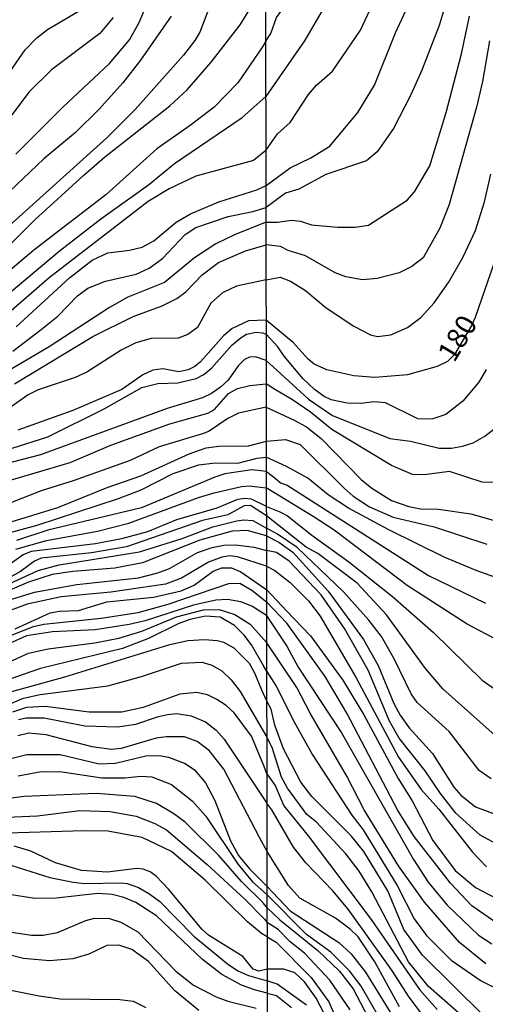
# Model space of a CAD drawing. Units: millimetres. Extents: x 180726 to 183142, y 1663192 to 1665970.
# Drawn here: x 181664 to 181721, y 1663377 to 1663497 of the extents above; entities that cross this region are included whole.
import ezdxf
from ezdxf.enums import TextEntityAlignment as Align

# ---------------------------------------------------------------- set-up
doc = ezdxf.new("R2010")
doc.units = ezdxf.units.MM
for name, color, linetype in [('IMAGEM', 7, 'Continuous'), ('V-CURVA_DE_NIVEL', 4, 'Continuous'), ('V-CURVA_MESTRA', 1, 'Continuous'), ('V-TEXTO_DE_ALTIMETRIA', 2, 'Continuous'), ('X-LIMITE_1000', 7, 'Continuous')]:
    doc.layers.add(name, color=color, linetype=linetype)
picture_1 = doc.add_image_def('image1.jpg', size_in_pixel=(4025, 4628))

msp = doc.modelspace()

# ---------------------------------------------------------------- linework, layer by layer
at = {"layer": 'V-CURVA_DE_NIVEL'}
for points in [[(181693.96, 1663480.86), (181695.37, 1663482.87), (181696.92, 1663484.24), (181699.12, 1663487.67), (181700.08, 1663488.78), (181702.03, 1663490.5), (181705.42, 1663495.46), (181707.45, 1663499.83), (181708.69, 1663504.07), (181708.95, 1663505.79), (181710.11, 1663519.75), (181710.19, 1663524.67), (181709.98, 1663533.28), (181709.04, 1663541.29), (181707.3, 1663547.78), (181702.48, 1663560.82), (181700.81, 1663564.86), (181699.06, 1663568.57), (181697.73, 1663572.51), (181695.74, 1663576.58), (181693.8, 1663578.49)], [(181693.8, 1663573.48), (181694.39, 1663572.87), (181695.55, 1663570.95), (181699.19, 1663562.7), (181701.28, 1663556.88), (181703.43, 1663549.98), (181705.87, 1663540), (181706.68, 1663533.58), (181706.89, 1663529.38), (181706.89, 1663523.9), (181706.55, 1663519.7), (181705.89, 1663515.14), (181705.18, 1663511.95), (181704.45, 1663507.54), (181703.51, 1663503.64), (181702.05, 1663500.05), (181698.65, 1663494.18), (181693.95, 1663487.42)], [(181693.94, 1663494.12), (181694.54, 1663495.06), (181695.24, 1663497.01), (181696.23, 1663498.33), (181698.91, 1663502.66), (181699.42, 1663503.73), (181700.26, 1663506.3), (181702.57, 1663518.12), (181703.4, 1663524.03), (181703.71, 1663528.7), (181703.64, 1663533.92), (181702.93, 1663540.09), (181702.25, 1663543.37), (181698.37, 1663556.32), (181695.5, 1663563.99), (181694.75, 1663565.28), (181693.82, 1663566.47)], [(181658.18, 1663464.82), (181665.91, 1663472.44), (181671.86, 1663477.88), (181674.38, 1663480.06), (181682.28, 1663486.29), (181684.39, 1663488.23), (181687.32, 1663491.57), (181690.84, 1663496.13), (181692.23, 1663498.35)], [(181659.95, 1663486.23), (181664.73, 1663493.06), (181666.16, 1663494.55), (181667.44, 1663495.56), (181671.48, 1663497.94)], [(181663.6, 1663480.42), (181669.28, 1663486.06), (181674.96, 1663491.4), (181677.41, 1663494.3), (181678.59, 1663496.39), (181679.46, 1663498.48)], [(181715.85, 1663498.85), (181714.99, 1663496.02), (181712.89, 1663490.62), (181711.52, 1663487.54), (181709.44, 1663483.52), (181707.47, 1663480.69), (181706.17, 1663479.62), (181701.24, 1663477.97), (181697.95, 1663476.17), (181696.32, 1663475.68), (181693.97, 1663473.96)], [(181675.41, 1663496.99), (181673.81, 1663495.04), (181667.93, 1663490.67), (181665.2, 1663487.96), (181658.12, 1663478.5)], [(181682.45, 1663497.16), (181678.73, 1663491.82), (181676.6, 1663489.09), (181673.7, 1663485.87), (181670.84, 1663483.05), (181667.02, 1663479.85), (181662.83, 1663475.9)], [(181693.97, 1663472.16), (181695.38, 1663472.16), (181697.05, 1663472.42), (181698.16, 1663472.27), (181699.49, 1663471.86), (181702.66, 1663471.56), (181704.8, 1663471.56), (181706.43, 1663471.82), (181711.09, 1663474.84), (181711.99, 1663475.85), (181713.85, 1663479.02), (181715.85, 1663485.49), (181717.69, 1663492.59), (181718.67, 1663497.18)], [(181693.94, 1663494.12), (181693.53, 1663493.46), (181690.56, 1663489.09), (181687.66, 1663486.12), (181684.76, 1663483.88), (181680.7, 1663481.06), (181674.51, 1663475.47), (181665.8, 1663468.79), (181661.02, 1663464.78)], [(181721.11, 1663494.18), (181720.26, 1663489.25), (181719.53, 1663486.13), (181716.19, 1663474.31), (181715.07, 1663471.44), (181713.04, 1663467.84), (181711.69, 1663466.77), (181710.15, 1663466.04), (181707.45, 1663465.35), (181705.7, 1663465.18), (181703.64, 1663465.53), (181702.38, 1663466), (181698.76, 1663468.07), (181696.66, 1663468.74), (181695.72, 1663469.21), (181693.98, 1663469.42)], [(181649.09, 1663452.07), (181668.87, 1663468.64), (181673.93, 1663472.57), (181679.72, 1663476.68), (181682.88, 1663479.27), (181691.08, 1663484.86), (181693.95, 1663487.42)], [(181693.96, 1663480.86), (181692.44, 1663479.65), (181685.44, 1663477.73), (181682.2, 1663476.2), (181679.68, 1663474.66), (181667.66, 1663465.42), (181659.36, 1663458.24)], [(181693.99, 1663465.18), (181695.67, 1663465.48), (181696.96, 1663465.01), (181698.76, 1663463.87), (181701.29, 1663461.78), (181704.63, 1663459.55), (181706.64, 1663458.5), (181707.5, 1663458.29), (181709.12, 1663458.5), (181711.14, 1663459.4), (181712.76, 1663460.6), (181714.39, 1663462.4), (181716.13, 1663464.86), (181717.88, 1663467.88), (181719.4, 1663471.14), (181720.51, 1663474.65), (181721.24, 1663477.99)], [(181663.24, 1663456.53), (181666.7, 1663459.14), (181668.71, 1663460.78), (181671.09, 1663463.22), (181672.33, 1663464.14), (181674.47, 1663465.01), (181678.23, 1663465.86), (181679.8, 1663466.59), (181681.42, 1663467.77), (181684.16, 1663470.67), (181685.46, 1663471.5), (181689.37, 1663472.85), (181692.36, 1663473.46), (181693.97, 1663473.96)], [(181693.97, 1663472.16), (181690.22, 1663470.69), (181687.87, 1663469.54), (181685.31, 1663467.83), (181681.66, 1663464.84), (181677.2, 1663463.05), (181674.98, 1663461.81), (181667.64, 1663457.03), (181656.88, 1663450.73)], [(181663.45, 1663452.54), (181672.97, 1663458.31), (181677.84, 1663460.74), (181681.38, 1663462.02), (181683.13, 1663462.9), (181684.24, 1663463.71), (181686.21, 1663465.78), (181688.21, 1663467.27), (181691.5, 1663468.7), (181693.98, 1663469.42)], [(181693.99, 1663465.18), (181690.39, 1663464.39), (181688.68, 1663463.6), (181687.27, 1663462.32), (181685.65, 1663459.38), (181684.5, 1663458.52), (181683.31, 1663458.09), (181680.02, 1663458.05), (181678.18, 1663457.54), (181676.39, 1663456.64), (181672.21, 1663453.95), (181670.8, 1663453.31), (181666.31, 1663451.82), (181665.12, 1663451.22), (181662.64, 1663449.49)], [(181663.16, 1663444.75), (181667.47, 1663446.14), (181674.32, 1663449.51), (181678.88, 1663452.1), (181680.83, 1663452.59), (181683.26, 1663452.67), (181685.48, 1663453.18), (181686.42, 1663453.7), (181687.4, 1663454.49), (181689.81, 1663457.24), (181690.95, 1663458.16), (181691.59, 1663458.56), (181692.78, 1663458.82), (181693.55, 1663458.76), (181693.99, 1663458.56)], [(181720.68, 1663454.31), (181719.79, 1663452.77), (181717.88, 1663450.45), (181715.81, 1663448.82), (181714.09, 1663448.27), (181712.38, 1663448.31), (181708.48, 1663450.24), (181707.07, 1663450.36), (181705.53, 1663450.15), (181703.81, 1663450.19), (181701.89, 1663450.62), (181701.03, 1663451.03), (181699.87, 1663451.86), (181698.5, 1663453.17), (181696.16, 1663455.89), (181695.39, 1663457.05), (181693.99, 1663458.56)], [(181694, 1663455.4), (181692.7, 1663455.83), (181691.97, 1663455.77), (181691.37, 1663455.49), (181690.6, 1663454.74), (181689.36, 1663453.01), (181688.43, 1663452.16), (181687.36, 1663451.39), (181686.25, 1663450.84), (181681.98, 1663449.56), (181666.61, 1663443.92), (181653.29, 1663440.51)], [(181694, 1663455.4), (181695.27, 1663454.2), (181699.14, 1663450.68), (181702.03, 1663448.71), (181709.02, 1663445.91), (181711.52, 1663445.61), (181714.99, 1663444.75), (181716.49, 1663444.75), (181717.82, 1663444.97), (181719.1, 1663445.4), (181720.52, 1663446.21), (181722.89, 1663448.03)], [(181660.98, 1663440.29), (181670.2, 1663443.02), (181675.15, 1663445.12), (181682.28, 1663447.7), (181686.91, 1663449), (181687.72, 1663449.43), (181689.41, 1663451.37), (181690.52, 1663451.99), (181692.01, 1663452.37), (181694, 1663452.54)], [(181721.84, 1663440.6), (181720.22, 1663440.64), (181716.23, 1663441.91), (181713.15, 1663441.5), (181711.74, 1663441.54), (181709.21, 1663442.63), (181701.97, 1663447.02), (181699.36, 1663449.1), (181697.19, 1663450.6), (181694.91, 1663451.93), (181694, 1663452.54)], [(181694.01, 1663449.71), (181690.62, 1663449), (181689.32, 1663448.36), (181687.06, 1663446.82), (181686.38, 1663446.53), (181681, 1663444.9), (181677.5, 1663443.26), (181670.58, 1663440.8), (181666.7, 1663439.59), (181662.86, 1663438.07)], [(181694.01, 1663449.71), (181697.39, 1663448.16), (181698.89, 1663447.34), (181700.68, 1663445.91), (181705.52, 1663440.94), (181706.81, 1663439.89), (181709.21, 1663438.39), (181711.31, 1663437.66), (181712.72, 1663437.39), (181714.91, 1663437.34), (181718.85, 1663436.79), (181722.4, 1663435.76)], [(181659.87, 1663433.72), (181666.19, 1663435.4), (181676.05, 1663438.65), (181678.82, 1663439.69), (181682.71, 1663441.66), (181685.82, 1663442.73), (181687.79, 1663442.98), (181690.56, 1663442.94), (181692.91, 1663443.54), (181694.01, 1663443.66)], [(181722.32, 1663428.91), (181719.49, 1663429.89), (181715.59, 1663431.52), (181708.87, 1663434.84), (181703.98, 1663437.45), (181701.52, 1663439.08), (181699.03, 1663441.09), (181696.47, 1663442.53), (181694.01, 1663443.66)], [(181694.03, 1663441.91), (181692.27, 1663442.13), (181688.98, 1663441.62), (181687.75, 1663441.23), (181678.87, 1663437.52), (181667.47, 1663434.79), (181663.67, 1663433.53)], [(181694.03, 1663441.91), (181695.1, 1663441.11), (181695.74, 1663440.53), (181696.53, 1663440.24), (181713.71, 1663429.31), (181720.6, 1663425.93)], [(181663.62, 1663432.48), (181667.34, 1663433.55), (181673.53, 1663434.66), (181677.33, 1663435.64), (181685.76, 1663438.76), (181687.66, 1663439.31), (181690.99, 1663440.08), (181691.93, 1663440.16), (181694, 1663439.92)], [(181722.32, 1663421.35), (181718.37, 1663423.4), (181711.11, 1663428.07), (181702.25, 1663434.8), (181699.68, 1663436.45), (181694, 1663439.92)], [(181694.03, 1663437.65), (181692.23, 1663438.56), (181691.46, 1663438.65), (181690.52, 1663438.5), (181688.02, 1663437.47), (181683.09, 1663436.07), (181679.59, 1663434.61), (181676.43, 1663433.76), (181673.27, 1663433.14), (181665.46, 1663432.2), (181664.48, 1663431.82), (181662.39, 1663430.32)], [(181694.03, 1663437.65), (181695.63, 1663437.04), (181696.58, 1663436.55), (181699.55, 1663434.18), (181704.03, 1663430.96), (181709.34, 1663426.74), (181714.31, 1663422.38), (181720.21, 1663416.58), (181722.79, 1663414.77)], [(181660.38, 1663427.19), (181666.33, 1663429.92), (181668.88, 1663430.58), (181678.61, 1663432.18), (181683.78, 1663433.8), (181687.53, 1663435.19), (181690.43, 1663435.94), (181691.29, 1663436.07), (181692.36, 1663435.98), (181694.03, 1663435.06)], [(181694.04, 1663434.11), (181691.67, 1663434.74), (181689.88, 1663434.66), (181685.95, 1663433.57), (181678.99, 1663430.83), (181675.62, 1663430.17), (181670.54, 1663429.79), (181668.02, 1663429.41), (181665.16, 1663428.49), (181658.29, 1663425.56)], [(181721.31, 1663404.62), (181719.83, 1663405.63), (181716.19, 1663410.37), (181712.33, 1663413.88), (181711.61, 1663414.95), (181709.53, 1663419.19), (181707.97, 1663421.89), (181706.44, 1663423.86), (181703.36, 1663427.33), (181697.77, 1663432.7), (181695.35, 1663434.32), (181694.03, 1663435.06)], [(181694.04, 1663434.11), (181695.51, 1663433.34), (181697.24, 1663432.12), (181701.5, 1663427.41), (181705.82, 1663421.52), (181707.6, 1663418.38), (181709.48, 1663413.75), (181710.25, 1663412.34), (181711.35, 1663410.81), (181714.18, 1663407.69), (181716.76, 1663403.6), (181717.62, 1663402.66), (181719.4, 1663401.24), (181721.89, 1663400.28)], [(181662.6, 1663426.27), (181665.89, 1663427.29), (181671.01, 1663428.21), (181678.48, 1663429.02), (181680.83, 1663429.62), (181682.24, 1663430.15), (181685.67, 1663432.1), (181687.45, 1663432.71), (181688.86, 1663432.99), (181690.26, 1663433.03), (181692.53, 1663432.74), (181694.03, 1663432.32)], [(181722.53, 1663396.4), (181719.96, 1663397.79), (181717.02, 1663400.47), (181715.16, 1663402.85), (181713.3, 1663405.61), (181710.13, 1663409.55), (181708.97, 1663411.61), (181706.36, 1663417.82), (181703.49, 1663422.87), (181700.66, 1663426.94), (181696.79, 1663431.03), (181695.25, 1663432.1), (181694.03, 1663432.32)], [(181694.04, 1663430.44), (181690.52, 1663431.58), (181689.58, 1663431.67), (181688.6, 1663431.54), (181686.98, 1663430.92), (181683.73, 1663428.96), (181681.77, 1663428.25), (181675.15, 1663427.27), (181669.09, 1663426.72), (181664.99, 1663425.82), (181661.96, 1663424.67)], [(181694.04, 1663430.44), (181695.03, 1663429.89), (181696.9, 1663428.46), (181699.12, 1663426.21), (181700.53, 1663424.37), (181704.9, 1663416.88), (181710.04, 1663407.24), (181712.8, 1663403.32), (181714.95, 1663400.96), (181719.03, 1663395.72), (181720.75, 1663393.96)], [(181660.96, 1663421.25), (181665.76, 1663423.11), (181667, 1663423.39), (181673.96, 1663424.11), (181678.44, 1663424.8), (181682.11, 1663425.82), (181689.45, 1663428.34), (181690.81, 1663428.36), (181692.27, 1663427.51), (181694.03, 1663426.09)], [(181694.05, 1663424.44), (181692.27, 1663425.56), (181690.9, 1663426.12), (181689.28, 1663426.38), (181687.87, 1663426.29), (181685.18, 1663425.69), (181679.31, 1663423.81), (181677.37, 1663423.34), (181673.23, 1663422.7), (181668.07, 1663422.45), (181664.91, 1663421.98), (181662.77, 1663421.02)], [(181656.62, 1663416), (181665.16, 1663419.86), (181667.51, 1663420.4), (181673.19, 1663421.14), (181676.09, 1663421.7), (181678.91, 1663422.55), (181683.09, 1663424.28), (181686.38, 1663425.14), (181688.3, 1663425.18), (181690.18, 1663424.56), (181692.06, 1663423.41), (181694.06, 1663421.14)], [(181722.4, 1663386.85), (181718.97, 1663389.23), (181716.36, 1663391.95), (181711.97, 1663397.65), (181709.96, 1663400.77), (181703.77, 1663412.59), (181701.16, 1663417.05), (181696.49, 1663423.51), (181694.03, 1663426.09)], [(181694.07, 1663417.66), (181693.61, 1663418.43), (181692.23, 1663420.87), (181691.33, 1663422.07), (181690.13, 1663423.24), (181688.39, 1663424.24), (181686.64, 1663424.37), (181684.71, 1663423.94), (181683.31, 1663423.43), (181679.72, 1663421.66), (181676.56, 1663420.44), (181666.61, 1663418.01), (181652.23, 1663413.03)], [(181694.05, 1663424.44), (181694.41, 1663423.88), (181696.51, 1663420.71), (181697.88, 1663418.18), (181703.13, 1663410.2), (181711.88, 1663394.82), (181713.66, 1663392.1), (181715.97, 1663389.3), (181719.77, 1663385.65), (181721.37, 1663384.6)], [(181720.66, 1663382.18), (181717.45, 1663384.75), (181713.19, 1663389.66), (181710.04, 1663394.09), (181705.89, 1663400.86), (181703.79, 1663404.97), (181699.33, 1663412.59), (181697.73, 1663415.72), (181694.06, 1663421.14)], [(181655.73, 1663410.75), (181664.52, 1663414.4), (181666.57, 1663414.87), (181674.77, 1663415.92), (181678.87, 1663417.03), (181683.73, 1663418.65), (181686.21, 1663418.78), (181687.4, 1663418.43), (181688.6, 1663417.75), (181689.75, 1663416.62), (181690.84, 1663415.24), (181694.08, 1663409.69)], [(181694.07, 1663417.66), (181695.2, 1663415.89), (181697.41, 1663411.48), (181699.63, 1663407.54), (181704.39, 1663400.22), (181705.78, 1663398.44), (181709.91, 1663391.69), (181711.97, 1663387.63), (181713.47, 1663385.61), (181716.44, 1663382.61), (181720.09, 1663380.1), (181722.1, 1663379.12)], [(181694.09, 1663405.24), (181693.74, 1663406.14), (181692.23, 1663409.81), (181690.11, 1663412.63), (181689.15, 1663413.53), (181688, 1663414.25), (181686.85, 1663414.81), (181685.53, 1663415.1), (181683.52, 1663414.89), (181679.08, 1663413.29), (181676.48, 1663412.71), (181672.5, 1663412.71), (181667.17, 1663413.4), (181664.91, 1663413.27), (181663.2, 1663412.71)], [(181663.92, 1663411.82), (181664.86, 1663412.03), (181667.04, 1663412.03), (181671.99, 1663411.05), (181675.96, 1663410.92), (181678.18, 1663411.26), (181680.91, 1663412.2), (181682.02, 1663412.42), (181683.13, 1663412.54), (181684.89, 1663412.29), (181686.64, 1663411.54), (181687.91, 1663410.52), (181688.88, 1663409.45), (181694.08, 1663401.66)], [(181694.1, 1663395.81), (181693.18, 1663397.52), (181688.87, 1663405.8), (181687.06, 1663408.08), (181685.61, 1663409.17), (181684.07, 1663409.71), (181681.85, 1663409.73), (181680.62, 1663409.55), (181676.39, 1663408.32), (181675.19, 1663408.19), (181672.89, 1663408.49), (181667.3, 1663409.98), (181665.2, 1663410.15), (181663.84, 1663409.85)], [(181718.69, 1663375.05), (181713.68, 1663379.42), (181711.26, 1663382.44), (181706.83, 1663390.92), (181705.27, 1663393.41), (181703.66, 1663395.51), (181700.11, 1663399.36), (181698.93, 1663400.28), (181698.93, 1663400.28), (181696.57, 1663403.51), (181695.87, 1663404.84), (181694.71, 1663408.44), (181694.08, 1663409.69)], [(181663.88, 1663404.99), (181666.7, 1663405.5), (181669.22, 1663405.46), (181674.04, 1663404.73), (181676.86, 1663404.73), (181676.86, 1663404.73), (181678.74, 1663404.94), (181680.1, 1663404.86), (181682.49, 1663403.94), (181684.99, 1663401.96), (181686.66, 1663400.08), (181690.58, 1663394.23), (181692.35, 1663392.14), (181694.09, 1663390.61)], [(181694.09, 1663405.24), (181695.07, 1663403.81), (181696.14, 1663401.37), (181699.1, 1663397.73), (181706.74, 1663387.54), (181712.59, 1663379.06), (181714.73, 1663376.66)], [(181694.11, 1663388.96), (181693.61, 1663389.58), (181691.01, 1663392.18), (181688.25, 1663395.34), (181684.16, 1663399.37), (181682.79, 1663400.4), (181680.66, 1663401.64), (181678.05, 1663402.47), (181673.36, 1663402.85), (181664.61, 1663402.47), (181661.45, 1663402.08)], [(181714.26, 1663374.26), (181711.28, 1663378.27), (181709.23, 1663381.42), (181703.96, 1663388.82), (181702.1, 1663391.03), (181698.8, 1663394.45), (181697.3, 1663396.33), (181697.3, 1663396.33), (181694.69, 1663400.86), (181694.08, 1663401.66)], [(181659.7, 1663399.86), (181666.23, 1663400.12), (181671.39, 1663400.8), (181675.07, 1663400.68), (181678.23, 1663400.08), (181680.49, 1663399.22), (181681.9, 1663398.43), (181686.81, 1663394.25), (181691.42, 1663390.02), (181693.77, 1663387.58), (181694.12, 1663387.19)], [(181694.12, 1663385.45), (181693.42, 1663385.86), (181691.72, 1663387.27), (181686.59, 1663392.35), (181682.49, 1663395.81), (181678.95, 1663397.52), (181674.77, 1663398.28), (181671.91, 1663398.33), (181659.85, 1663397.94)], [(181710.17, 1663376.96), (181707.17, 1663382.44), (181705.14, 1663385.44), (181704.18, 1663386.38), (181702.4, 1663387.71), (181698.07, 1663390.13), (181696.7, 1663391.67), (181694.1, 1663395.81)], [(181663.11, 1663394.1), (181667.72, 1663392.65), (181670.58, 1663392.09), (181671.95, 1663391.92), (181676.43, 1663392.01), (181677.12, 1663391.94), (181678.48, 1663391.45), (181679.76, 1663390.73), (181681.04, 1663389.77), (181685.2, 1663385.54), (181689.28, 1663382.19), (181690.56, 1663381.34), (181691.84, 1663380.76), (181694.13, 1663380.13)], [(181694.13, 1663378.64), (181692.57, 1663379.03), (181690.99, 1663379.59), (181688.62, 1663380.87), (181686.25, 1663382.7), (181680.68, 1663388), (181678.16, 1663389.62), (181676.73, 1663390.22), (181675.28, 1663390.6), (181673.57, 1663390.71), (181668.49, 1663390.13), (181665.93, 1663390.09), (181659.44, 1663391.11)], [(181708.95, 1663373.49), (181705.54, 1663379.49), (181704.11, 1663381.33), (181701.82, 1663383.58), (181698.87, 1663385.76), (181694.09, 1663390.61)], [(181694.11, 1663388.96), (181695.66, 1663387.53), (181700.28, 1663383.79), (181702.89, 1663381.29), (181704.56, 1663379.15), (181706.31, 1663375.76)], [(181663.07, 1663386.01), (181665.5, 1663385.65), (181666.91, 1663385.65), (181668.66, 1663385.99), (181672.12, 1663387.44), (181673.15, 1663387.72), (181674.98, 1663387.7), (181676.35, 1663387.23), (181678.4, 1663386.08), (181683.02, 1663381.3), (181685.18, 1663379.61), (181687.92, 1663378.18), (181689.32, 1663377.67), (181692.78, 1663376.81)], [(181704.17, 1663376.58), (181701.71, 1663380.19), (181698.65, 1663383.49), (181696.92, 1663384.84), (181695.46, 1663386.34), (181694.12, 1663387.19)], [(181685.8, 1663376.51), (181682.86, 1663378.95), (181679.7, 1663382.47), (181677.67, 1663383.92), (181676.09, 1663384.45), (181674.64, 1663384.41), (181672.46, 1663383.34), (181670.54, 1663382.77), (181667.68, 1663382.53), (181664.52, 1663382.83), (181662.3, 1663383.39)], [(181694.12, 1663385.45), (181695.21, 1663384.79), (181699.46, 1663380.52), (181701.6, 1663377.56), (181703.92, 1663372.29)], [(181698.88, 1663377.18), (181695.33, 1663379.7), (181694.13, 1663380.13)], [(181694.13, 1663378.64), (181695.23, 1663378.34), (181697.06, 1663376.88)]]:
    msp.add_lwpolyline(points, dxfattribs=at)
at = {"layer": 'V-CURVA_MESTRA'}
for points in [[(181686.98, 1663497.97), (181685.93, 1663495.24), (181685.33, 1663494.21), (181683.95, 1663492.42), (181678.09, 1663485.84), (181674.64, 1663482.39), (181662.81, 1663471.71)], [(181693.97, 1663476.63), (181696.92, 1663478.76), (181699.42, 1663479.97), (181701.7, 1663481.39), (181705.1, 1663485.49), (181707.13, 1663488.8), (181709.69, 1663495.13), (181711.22, 1663498.46)], [(181663.64, 1663459.48), (181670.11, 1663465.42), (181672.87, 1663467.55), (181674.79, 1663468.43), (181677.41, 1663468.75), (181678.95, 1663469.15), (181680.36, 1663469.92), (181683.05, 1663472.16), (181684.8, 1663473.16), (181688.23, 1663474.64), (181692.87, 1663476.09), (181693.97, 1663476.63)], [(181721.6, 1663467.03), (181719.35, 1663460.62), (181718.93, 1663459.65), (181716.86, 1663456.13), (181716, 1663455.28), (181714.74, 1663454.64), (181711.13, 1663453.65), (181707.18, 1663453.33), (181704.63, 1663453.52), (181701.37, 1663454.27), (181699.83, 1663454.93), (181699.09, 1663455.55), (181697.28, 1663457.57), (181693.99, 1663460.27)], [(181693.99, 1663460.27), (181691.84, 1663460.19), (181689.88, 1663459.25), (181688.81, 1663458.39), (181686.03, 1663455.23), (181685.35, 1663454.66), (181684.54, 1663454.25), (181683.39, 1663454), (181681.43, 1663454.38), (181680.23, 1663454.21), (181679.04, 1663453.64), (181676.48, 1663451.88), (181670.54, 1663449.32), (181663.84, 1663446.95)], [(181660.47, 1663435.04), (181668.71, 1663437.56), (181674.68, 1663439.99), (181678.78, 1663441.4), (181684.63, 1663444.05), (181686.72, 1663444.78), (181688.26, 1663444.99), (181691.84, 1663445.01), (181694.02, 1663445.61)], [(181694.02, 1663445.61), (181696.34, 1663445.79), (181698.13, 1663445.19), (181703.45, 1663439.89), (181704.56, 1663438.91), (181706.54, 1663437.61), (181709.39, 1663436.39), (181714.39, 1663435.19), (181720.76, 1663433.08)], [(181694.03, 1663436.55), (181692.1, 1663437.78), (181691.31, 1663437.77), (181689.32, 1663436.66), (181686.25, 1663435.96), (181677.03, 1663432.78), (181672.8, 1663432.05), (181666.66, 1663431.39), (181665.89, 1663431.05), (181664.18, 1663429.77), (181662.64, 1663428.94)], [(181721.77, 1663409.9), (181715.43, 1663415.56), (181713.34, 1663418.03), (181708.6, 1663424.51), (181705.02, 1663428.38), (181700.25, 1663431.95), (181698.85, 1663432.74), (181694.03, 1663436.55)], [(181663.54, 1663422.81), (181667.77, 1663424.77), (181668.92, 1663424.97), (181671.22, 1663425.05), (181674.64, 1663426.12), (181680.32, 1663426.67), (181683.69, 1663427.42), (181685.27, 1663428.13), (181687.57, 1663429.81), (181688.6, 1663430.22), (181689.79, 1663430.22), (181690.9, 1663429.75), (181694.06, 1663427.54)], [(181694.06, 1663427.54), (181696.47, 1663425.03), (181699.37, 1663421.96), (181703.29, 1663416.59), (181705.84, 1663412.38), (181710.01, 1663404.67), (181711.72, 1663401.95), (181714.2, 1663397.16), (181716.95, 1663393.52), (181719.39, 1663391.46), (181723.74, 1663389.18)], [(181694.07, 1663414.05), (181693.48, 1663415.4), (181692.63, 1663417.46), (181691.97, 1663418.61), (181690.11, 1663420.48), (181688.86, 1663421.15), (181688.04, 1663421.36), (181686.51, 1663421.51), (181684.5, 1663421.38), (181682.15, 1663420.83), (181669.52, 1663416.98), (181660.42, 1663414.47)], [(181720.39, 1663375.89), (181712.95, 1663383.22), (181710.7, 1663386.34), (181708.77, 1663391.03), (181705.84, 1663395.81), (181704.32, 1663397.72), (181699.52, 1663402.48), (181698.18, 1663404.22), (181698.18, 1663404.22), (181696.11, 1663408.26), (181695.03, 1663411.15), (181694.59, 1663413.07), (181694.07, 1663414.05)], [(181661.72, 1663406.78), (181664.95, 1663407.59), (181669, 1663407.59), (181673.74, 1663406.44), (181675.71, 1663406.54), (181679.38, 1663407.42), (181681, 1663407.44), (181682.15, 1663407.27), (181684.16, 1663406.48), (181685.31, 1663405.71), (181686.63, 1663404.13), (181687.74, 1663402), (181689.66, 1663397.09), (181690.65, 1663395.34), (181691.95, 1663393.72), (181694.09, 1663391.62)], [(181694.13, 1663381.52), (181693.12, 1663381.31), (181692.4, 1663381.55), (181691.14, 1663383.08), (181687, 1663385.65), (181686.23, 1663386.35), (181682.15, 1663391.24), (181680.64, 1663392.82), (181679.91, 1663393.33), (181679.08, 1663393.67), (181678.31, 1663393.76), (181674.72, 1663393.31), (181671.57, 1663393.5), (181668.41, 1663394.42), (181665.42, 1663395.87), (181663.41, 1663396.45)], [(181694.09, 1663391.62), (181696.89, 1663388.61), (181702.8, 1663384.75), (181704.29, 1663383.39), (181706.04, 1663381.16), (181711.18, 1663372.85)], [(181701.04, 1663376.15), (181700.04, 1663378.03), (181698.64, 1663379.99), (181697.48, 1663381.07), (181696.12, 1663381.54), (181694.13, 1663381.52)], [(181662.81, 1663379.03), (181666.44, 1663378.28), (181669, 1663377.92), (181676.22, 1663377.86), (181677.84, 1663377.67), (181679.38, 1663376.9)]]:
    msp.add_lwpolyline(points, dxfattribs=at)
at = {"layer": 'X-LIMITE_1000'}
msp.add_line((181694.44, 1663194.57), (181689.82, 1665966.01), dxfattribs=at)

# ---------------------------------------------------------------- texts
at = {"layer": 'V-TEXTO_DE_ALTIMETRIA'}
msp.add_text('180', height=2.5, rotation=59, dxfattribs=at).set_placement((181717.48, 1663454.62), align=Align.BOTTOM_LEFT)

# ---------------------------------------------------------------- referenced raster images: frames only (the image files are external)
at = {"layer": 'IMAGEM'}
image = msp.add_image(picture_1, insert=(180726.03, 1663192.26), size_in_units=(2415.98, 2777.93), dxfattribs=at)
image.dxf.flags = 7

doc.saveas('drawing.dxf')
